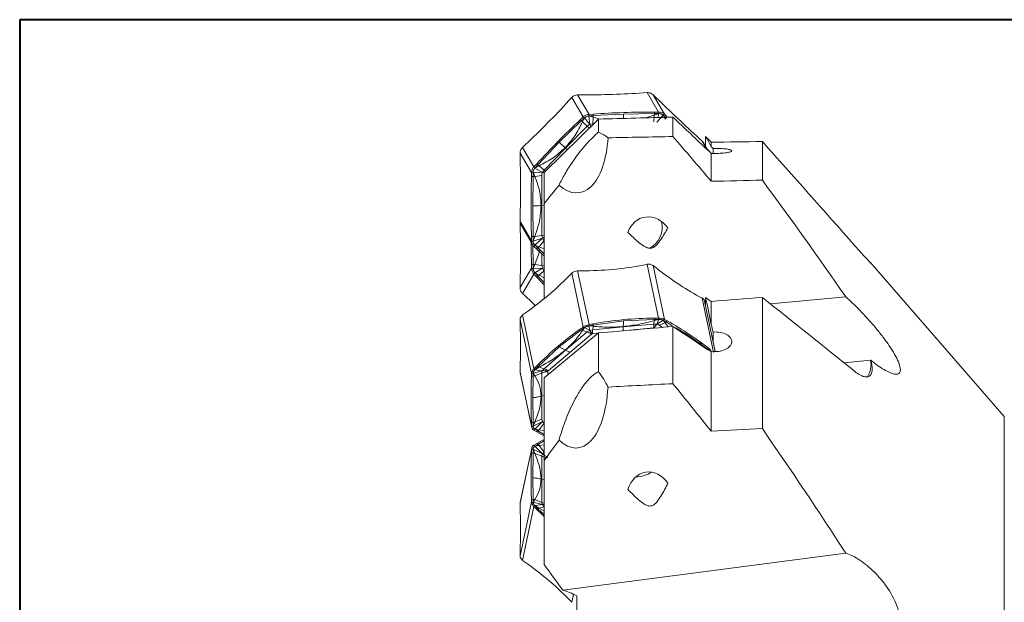
# Model space of a CAD drawing. Units: millimetres. Extents: x 5 to 292, y 5 to 205.
# Drawn here: x 5 to 65, y 169 to 205 of the extents above; entities that cross this region are included whole.
import ezdxf

# ---------------------------------------------------------------- set-up
doc = ezdxf.new("R2010")
doc.units = ezdxf.units.MM

msp = doc.modelspace()

# ---------------------------------------------------------------- linework, layer by layer
at = {"color": 7, "linetype": 'Continuous', "lineweight": 40}
for p, q in [((5, 205), (5, 5)), ((292, 205), (5, 205))]:
    msp.add_line(p, q, dxfattribs=at)
at = {"color": 7, "linetype": 'Continuous', "lineweight": 0}
for p, q in [((292, 205), (5, 205)), ((5, 205), (5, 5))]:
    msp.add_line(p, q, dxfattribs=at)
at = {"color": 7, "linetype": 'Continuous', "lineweight": 15}
for p, q in [((38.593, 200.049), (38.765, 200.238)), ((38.776, 200.25), (38.765, 200.238)), ((38.765, 200.238), (39.463, 199.05)), ((39.125, 200.397), (39.11, 200.396)), ((39.125, 200.397), (39.823, 199.208)), ((39.382, 200.396), (39.125, 200.397)), ((43.38, 200.54), (43.133, 200.522)), ((43.395, 200.541), (43.38, 200.54)), ((43.38, 200.54), (44.078, 199.351)), ((43.74, 200.406), (43.728, 200.416)), ((43.74, 200.406), (44.438, 199.217)), ((43.923, 200.228), (43.74, 200.406)), ((43.821, 199.351), (44.078, 199.351)), ((43.821, 199.351), (43.821, 199.254)), ((44.078, 199.351), (44.093, 199.351)), ((44.093, 199.351), (44.101, 199.254)), ((40.403, 198.919), (37.073, 195.641)), ((39.35, 198.812), (38.006, 197.497)), ((39.28, 198.878), (39.463, 199.05)), ((39.28, 198.878), (39.35, 198.812)), ((39.393, 198.852), (39.35, 198.812)), ((39.35, 198.812), (39.416, 198.744)), ((39.446, 198.901), (39.393, 198.852)), ((39.415, 198.744), (39.55, 198.999)), ((39.714, 198.482), (39.415, 198.744)), ((39.55, 198.999), (39.446, 198.901)), ((39.463, 199.05), (39.475, 199.06)), ((39.55, 198.999), (39.475, 199.06)), ((39.55, 198.999), (39.866, 198.587)), ((39.808, 199.207), (39.801, 199.109)), ((39.801, 199.109), (39.941, 199.119)), ((39.801, 199.109), (39.866, 198.587)), ((40.073, 199.033), (39.801, 199.109)), ((39.823, 199.208), (39.808, 199.207)), ((39.823, 199.208), (40.07, 199.225)), ((39.941, 199.119), (40.012, 199.124)), ((40.012, 199.124), (40.07, 199.128)), ((40.046, 198.628), (40.073, 199.033)), ((40.07, 199.128), (40.07, 199.225)), ((41.927, 199.222), (40.07, 199.128)), ((40.07, 199.128), (40.073, 199.033)), ((40.073, 199.033), (40.499, 198.921)), ((40.403, 198.122), (40.403, 198.919)), ((43.821, 199.254), (41.927, 199.222)), ((43.814, 199.159), (43.295, 198.994)), ((43.787, 198.754), (43.814, 199.159)), ((43.821, 199.255), (43.814, 199.159)), ((43.814, 199.159), (44.101, 199.254)), ((43.881, 199.254), (43.821, 199.255)), ((43.955, 199.254), (43.881, 199.254)), ((44.101, 199.254), (43.955, 199.254)), ((44.352, 199.16), (43.966, 198.725)), ((44.04, 199.013), (44.101, 199.254)), ((44.427, 199.226), (44.352, 199.16)), ((44.472, 198.914), (44.352, 199.161)), ((44.352, 199.161), (44.45, 199.07)), ((44.438, 199.217), (44.427, 199.226)), ((44.438, 199.217), (44.61, 199.057)), ((44.45, 199.07), (44.5, 199.024)), ((44.472, 198.914), (44.54, 198.986)), ((44.5, 199.024), (44.54, 198.986)), ((44.54, 198.986), (44.61, 199.057)), ((44.953, 197.851), (44.953, 199.036)), ((39.714, 198.482), (38.391, 197.141)), ((40.046, 198.628), (39.866, 198.587)), ((46.575, 197.717), (46.748, 197.557)), ((46.758, 197.547), (46.748, 197.557)), ((46.823, 197.451), (46.758, 197.547)), ((46.951, 197.845), (46.951, 197.248)), ((46.951, 197.845), (47.303, 197.504)), ((50.423, 195.179), (50.423, 197.541)), ((35.757, 197.188), (35.746, 197.177)), ((35.757, 197.188), (35.94, 197.359)), ((36.455, 195.999), (35.757, 197.188)), ((38.006, 197.497), (36.698, 196.122)), ((37.069, 195.8), (38.391, 197.141)), ((38.006, 197.497), (38.361, 197.167)), ((47.093, 197.007), (46.829, 197.457)), ((47.101, 197.03), (47.101, 196.999)), ((47.303, 197.228), (47.303, 197.504)), ((47.41, 196.818), (47.41, 197.125)), ((35.608, 196.845), (35.608, 196.83)), ((35.608, 196.83), (36.306, 195.641)), ((35.613, 196.574), (35.608, 196.83)), ((47.303, 195.111), (47.303, 196.821)), ((36.445, 195.987), (36.455, 195.999)), ((36.445, 195.987), (36.509, 195.915)), ((36.628, 196.188), (36.455, 195.999)), ((36.771, 196.062), (36.509, 195.915)), ((36.509, 195.915), (36.608, 196.023)), ((36.509, 195.915), (36.967, 195.647)), ((36.608, 196.023), (36.658, 196.078)), ((36.698, 196.122), (36.628, 196.188)), ((36.658, 196.078), (36.698, 196.122)), ((36.771, 196.062), (36.698, 196.122)), ((36.77, 196.062), (37.069, 195.8)), ((37.069, 195.8), (36.967, 195.647)), ((36.301, 195.403), (36.306, 195.641)), ((36.4, 195.406), (36.301, 195.403)), ((36.306, 195.641), (36.307, 195.655)), ((36.307, 195.655), (36.406, 195.666)), ((36.382, 193.598), (36.4, 195.406)), ((36.401, 195.462), (36.4, 195.406)), ((36.4, 195.406), (36.498, 195.407)), ((36.403, 195.531), (36.401, 195.462)), ((36.405, 195.666), (36.403, 195.531)), ((36.498, 195.407), (36.405, 195.666)), ((36.406, 195.666), (36.967, 195.647)), ((36.931, 195.47), (36.498, 195.408)), ((36.931, 195.47), (36.931, 193.636)), ((37.073, 193.744), (37.073, 195.641)), ((36.382, 193.598), (36.4, 191.729)), ((36.931, 191.802), (36.931, 193.636)), ((37.073, 193.744), (37.073, 187.924)), ((35.613, 192.896), (35.608, 192.658)), ((35.608, 192.791), (35.608, 192.777)), ((36.306, 191.469), (35.608, 192.658)), ((35.608, 192.658), (35.608, 192.644)), ((35.671, 192.419), (36.374, 191.222)), ((36.4, 191.729), (36.301, 191.725)), ((36.306, 191.469), (36.301, 191.725)), ((36.4, 191.729), (36.498, 191.74)), ((36.401, 191.669), (36.4, 191.729)), ((36.403, 191.595), (36.401, 191.669)), ((36.405, 191.45), (36.403, 191.595)), ((36.498, 191.74), (36.405, 191.45)), ((36.406, 191.45), (36.967, 191.627)), ((36.498, 191.74), (36.931, 191.802)), ((36.51, 191.207), (36.967, 191.627)), ((36.932, 191.802), (36.967, 191.627)), ((36.307, 191.454), (36.306, 191.469)), ((36.307, 191.454), (36.406, 191.45)), ((36.388, 191.262), (36.4, 190.029)), ((36.445, 191.131), (36.51, 191.207)), ((36.455, 191.122), (36.445, 191.131)), ((36.628, 190.962), (36.455, 191.122)), ((36.771, 191.104), (36.509, 191.207)), ((36.509, 191.207), (36.608, 191.117)), ((36.608, 191.117), (36.658, 191.07)), ((36.698, 191.033), (36.628, 190.962)), ((36.658, 191.07), (36.698, 191.033)), ((36.698, 191.033), (36.771, 191.104)), ((36.698, 191.033), (37.073, 190.682)), ((37.069, 191.481), (36.77, 191.104)), ((37.073, 190.974), (36.77, 191.104)), ((36.306, 189.794), (35.608, 188.605)), ((36.4, 190.029), (36.301, 190.032)), ((36.306, 189.794), (36.301, 190.032)), ((36.307, 189.78), (36.306, 189.794)), ((36.307, 189.78), (36.406, 189.769)), ((36.401, 189.973), (36.4, 190.029)), ((36.4, 190.029), (36.498, 190.028)), ((36.403, 189.905), (36.401, 189.973)), ((36.405, 189.769), (36.403, 189.905)), ((36.498, 190.028), (36.405, 189.769)), ((36.406, 189.769), (36.967, 189.788)), ((36.498, 190.027), (36.931, 189.965)), ((36.51, 189.52), (36.967, 189.788)), ((36.932, 189.965), (36.967, 189.788)), ((43.38, 190.03), (43.133, 189.982)), ((43.395, 190.033), (43.38, 190.03)), ((43.38, 190.03), (44.078, 186.736)), ((43.74, 189.951), (43.728, 189.96)), ((43.74, 189.951), (44.438, 186.657)), ((43.923, 189.808), (43.74, 189.951)), ((65.223, 180.723), (57.134, 190.025)), ((36.455, 189.436), (35.757, 188.248)), ((36.445, 189.448), (36.51, 189.52)), ((36.455, 189.436), (36.445, 189.448)), ((36.628, 189.247), (36.455, 189.436)), ((36.509, 189.52), (36.608, 189.412)), ((36.771, 189.373), (36.509, 189.52)), ((36.608, 189.412), (36.658, 189.357)), ((36.698, 189.313), (36.628, 189.247)), ((36.658, 189.357), (36.698, 189.313)), ((36.698, 189.313), (36.771, 189.373)), ((36.698, 189.313), (37.073, 188.919)), ((37.069, 189.635), (36.77, 189.373)), ((37.073, 189.2), (36.77, 189.373)), ((38.593, 189.311), (38.765, 189.488)), ((38.776, 189.498), (38.765, 189.488)), ((38.765, 189.488), (39.463, 186.194)), ((39.125, 189.634), (39.11, 189.634)), ((39.125, 189.634), (39.823, 186.34)), ((39.382, 189.632), (39.125, 189.634)), ((35.613, 188.861), (35.608, 188.605)), ((35.608, 188.605), (35.608, 188.59)), ((35.757, 188.248), (35.746, 188.258)), ((35.757, 188.248), (35.94, 188.076)), ((46.575, 188.051), (46.748, 187.958)), ((46.748, 187.958), (47.446, 184.664)), ((46.758, 187.952), (46.748, 187.958)), ((46.951, 188.005), (46.951, 187.474)), ((46.951, 188.005), (47.303, 187.766)), ((50.423, 179.981), (50.423, 188.004)), ((55.521, 188.042), (50.913, 187.612)), ((47.54, 184.696), (46.888, 187.77)), ((46.897, 187.699), (46.896, 187.713)), ((47.303, 186.332), (47.303, 187.766)), ((35.757, 186.933), (35.746, 186.926)), ((35.757, 186.933), (35.94, 187.06)), ((36.455, 183.64), (35.757, 186.933)), ((43.821, 186.738), (44.078, 186.736)), ((43.821, 186.738), (43.821, 186.663)), ((44.078, 186.736), (44.093, 186.736)), ((44.093, 186.736), (44.101, 186.661)), ((35.608, 186.66), (35.608, 186.647)), ((35.608, 186.647), (36.306, 183.354)), ((35.613, 186.432), (35.608, 186.647)), ((39.28, 186.067), (39.463, 186.194)), ((39.415, 185.979), (39.55, 186.159)), ((39.55, 186.159), (39.446, 186.087)), ((39.463, 186.194), (39.475, 186.201)), ((39.55, 186.159), (39.475, 186.201)), ((39.55, 186.159), (39.866, 185.984)), ((39.808, 186.337), (39.801, 186.261)), ((39.801, 186.261), (39.941, 186.289)), ((39.801, 186.261), (39.866, 185.984)), ((40.073, 186.246), (39.801, 186.261)), ((39.823, 186.34), (39.808, 186.337)), ((39.823, 186.34), (40.07, 186.388)), ((39.941, 186.289), (40.012, 186.302)), ((40.012, 186.302), (40.07, 186.314)), ((40.046, 186.028), (40.073, 186.247)), ((40.046, 186.028), (41.916, 186.202)), ((41.927, 186.572), (40.07, 186.313)), ((40.07, 186.313), (40.07, 186.388)), ((40.07, 186.314), (40.073, 186.246)), ((41.905, 185.963), (43.775, 186.137)), ((43.787, 186.376), (41.916, 186.202)), ((43.821, 186.663), (41.927, 186.572)), ((43.775, 186.137), (43.807, 186.135)), ((43.787, 186.376), (43.814, 186.595)), ((43.821, 186.663), (43.814, 186.595)), ((43.814, 186.595), (44.101, 186.662)), ((43.881, 186.663), (43.821, 186.663)), ((43.955, 186.663), (43.881, 186.663)), ((44.101, 186.662), (43.955, 186.663)), ((43.966, 186.366), (44.101, 186.661)), ((44.352, 186.606), (43.966, 186.366)), ((44.118, 186.303), (44.472, 186.451)), ((44.427, 186.663), (44.352, 186.606)), ((44.352, 186.607), (44.45, 186.554)), ((44.472, 186.45), (44.352, 186.607)), ((44.438, 186.657), (44.427, 186.663)), ((44.438, 186.657), (44.61, 186.564)), ((44.45, 186.554), (44.5, 186.527)), ((44.472, 186.45), (44.54, 186.505)), ((44.667, 186.203), (44.472, 186.451)), ((44.5, 186.527), (44.54, 186.505)), ((44.54, 186.505), (44.61, 186.564)), ((44.917, 186.276), (44.54, 186.505)), ((44.953, 182.728), (44.953, 186.228)), ((45.849, 185.71), (45.129, 186.147)), ((40.403, 185.831), (37.073, 183.08)), ((39.35, 186.021), (38.006, 184.979)), ((39.714, 185.893), (38.391, 184.77)), ((38.653, 184.641), (39.976, 185.764)), ((39.28, 186.067), (39.35, 186.021)), ((39.393, 186.051), (39.35, 186.021)), ((39.35, 186.021), (39.416, 185.979)), ((39.446, 186.087), (39.393, 186.051)), ((39.714, 185.893), (39.415, 185.979)), ((40.046, 186.027), (39.866, 185.984)), ((39.976, 185.764), (40.003, 185.781)), ((40.003, 185.781), (40.035, 185.788)), ((40.403, 183.452), (40.403, 185.831)), ((47.101, 184.813), (45.849, 185.71)), ((47.41, 185.307), (47.41, 185.886)), ((38.006, 184.979), (36.698, 183.769)), ((38.006, 184.979), (38.361, 184.778)), ((47.101, 184.911), (47.101, 184.802)), ((37.069, 183.647), (38.391, 184.77)), ((37.331, 183.518), (38.653, 184.641)), ((47.235, 184.714), (47.193, 184.747)), ((47.303, 179.814), (47.303, 184.714)), ((47.446, 184.664), (47.457, 184.655)), ((36.628, 183.816), (36.455, 183.64)), ((36.771, 183.733), (36.509, 183.577)), ((36.608, 183.678), (36.658, 183.728)), ((36.698, 183.769), (36.628, 183.816)), ((36.658, 183.728), (36.698, 183.769)), ((36.771, 183.733), (36.698, 183.769)), ((36.77, 183.734), (37.069, 183.647)), ((57.044, 184.166), (55.41, 184.014)), ((57.051, 184.174), (57.044, 184.166)), ((57.051, 184.174), (57.059, 184.167)), ((35.613, 183.597), (35.608, 183.432)), ((36.306, 180.138), (35.608, 183.432)), ((35.612, 183.384), (36.315, 180.067)), ((36.301, 183.188), (36.306, 183.354)), ((36.4, 183.197), (36.301, 183.188)), ((36.306, 183.354), (36.307, 183.364)), ((36.307, 183.364), (36.406, 183.378)), ((36.382, 181.864), (36.4, 183.197)), ((36.401, 183.236), (36.4, 183.198)), ((36.4, 183.198), (36.498, 183.211)), ((36.403, 183.284), (36.401, 183.236)), ((36.405, 183.378), (36.403, 183.284)), ((36.498, 183.211), (36.405, 183.378)), ((36.406, 183.378), (36.967, 183.522)), ((36.445, 183.629), (36.455, 183.64)), ((36.445, 183.629), (36.509, 183.577)), ((36.931, 183.383), (36.498, 183.211)), ((36.509, 183.577), (36.608, 183.678)), ((36.509, 183.577), (36.967, 183.522)), ((36.931, 183.383), (36.931, 181.97)), ((37.069, 183.647), (36.967, 183.522)), ((37.073, 178.019), (37.073, 183.08)), ((37.306, 183.472), (37.313, 183.496)), ((37.313, 183.496), (37.331, 183.518)), ((36.931, 180.556), (36.931, 181.97)), ((36.382, 181.864), (36.4, 180.362)), ((36.4, 180.362), (36.301, 180.353)), ((36.306, 180.138), (36.301, 180.353)), ((36.307, 180.125), (36.306, 180.138)), ((36.307, 180.125), (36.406, 180.128)), ((36.4, 180.362), (36.498, 180.383)), ((36.401, 180.312), (36.4, 180.362)), ((36.403, 180.25), (36.401, 180.312)), ((36.405, 180.128), (36.403, 180.25)), ((36.498, 180.383), (36.405, 180.128)), ((36.406, 180.128), (36.967, 180.423)), ((36.498, 180.384), (36.931, 180.556)), ((36.51, 179.948), (36.967, 180.423)), ((37.069, 180.318), (36.77, 179.912)), ((36.932, 180.556), (36.967, 180.423)), ((36.445, 179.885), (36.51, 179.947)), ((36.455, 179.88), (36.445, 179.885)), ((36.628, 179.787), (36.455, 179.88)), ((36.771, 179.911), (36.509, 179.948)), ((36.509, 179.948), (36.608, 179.895)), ((36.608, 179.895), (36.658, 179.868)), ((36.698, 179.846), (36.628, 179.787)), ((36.658, 179.868), (36.698, 179.846)), ((36.698, 179.846), (36.771, 179.911)), ((36.698, 179.846), (37.073, 179.618)), ((37.073, 179.854), (36.77, 179.912)), ((36.445, 178.964), (36.455, 178.97)), ((36.445, 178.964), (36.509, 178.902)), ((36.628, 179.063), (36.455, 178.97)), ((36.509, 178.901), (36.608, 178.954)), ((36.771, 178.938), (36.509, 178.901)), ((36.509, 178.902), (36.967, 178.426)), ((36.608, 178.954), (36.658, 178.981)), ((36.698, 179.003), (36.628, 179.063)), ((36.658, 178.981), (36.698, 179.003)), ((37.073, 179.231), (36.698, 179.003)), ((36.771, 178.938), (36.698, 179.003)), ((37.073, 178.995), (36.77, 178.937)), ((36.77, 178.937), (37.069, 178.531)), ((35.608, 175.418), (36.306, 178.711)), ((36.315, 178.782), (35.612, 175.465)), ((36.301, 178.496), (36.306, 178.711)), ((36.4, 178.487), (36.301, 178.496)), ((36.306, 178.711), (36.307, 178.725)), ((36.307, 178.725), (36.406, 178.722)), ((36.382, 176.985), (36.4, 178.487)), ((36.401, 178.537), (36.4, 178.487)), ((36.4, 178.487), (36.498, 178.466)), ((36.403, 178.599), (36.401, 178.537)), ((36.405, 178.721), (36.403, 178.599)), ((36.498, 178.466), (36.405, 178.721)), ((36.406, 178.722), (36.967, 178.426)), ((36.931, 178.293), (36.498, 178.466)), ((36.931, 178.293), (36.931, 176.88)), ((37.069, 178.532), (36.967, 178.426)), ((37.073, 178.019), (37.073, 171.665)), ((36.382, 176.985), (36.4, 175.652)), ((36.931, 175.466), (36.931, 176.88)), ((36.306, 175.496), (35.608, 172.202)), ((35.608, 175.428), (35.608, 175.418)), ((35.613, 175.252), (35.608, 175.418)), ((36.4, 175.652), (36.301, 175.661)), ((36.306, 175.496), (36.301, 175.661)), ((36.307, 175.486), (36.306, 175.496)), ((36.307, 175.486), (36.406, 175.472)), ((36.401, 175.613), (36.4, 175.652)), ((36.4, 175.652), (36.498, 175.639)), ((36.403, 175.565), (36.401, 175.613)), ((36.405, 175.471), (36.403, 175.565)), ((36.498, 175.639), (36.405, 175.471)), ((36.406, 175.471), (36.967, 175.327)), ((36.445, 175.221), (36.51, 175.272)), ((36.498, 175.638), (36.931, 175.466)), ((36.509, 175.272), (36.608, 175.172)), ((36.771, 175.116), (36.509, 175.272)), ((36.51, 175.272), (36.967, 175.327)), ((36.932, 175.466), (36.967, 175.327)), ((36.455, 175.21), (35.757, 171.916)), ((36.455, 175.21), (36.445, 175.221)), ((36.628, 175.034), (36.455, 175.21)), ((36.608, 175.172), (36.658, 175.121)), ((36.698, 175.08), (36.628, 175.034)), ((36.658, 175.121), (36.698, 175.08)), ((36.698, 175.08), (36.771, 175.116)), ((36.698, 175.08), (37.073, 174.733)), ((37.069, 175.202), (36.77, 175.116)), ((37.073, 174.939), (36.77, 175.116)), ((35.613, 172.417), (35.608, 172.202)), ((55.521, 172.36), (38.214, 170.086)), ((35.608, 172.202), (35.608, 172.189)), ((35.757, 171.916), (35.746, 171.924)), ((35.757, 171.916), (35.94, 171.79)), ((38.593, 169.538), (38.765, 169.362)), ((38.765, 169.362), (38.776, 169.351)), ((39.073, 166.213), (39.073, 169.75))]:
    msp.add_line(p, q, dxfattribs=at)
at = {"color": 8, "linetype": 'Continuous', "lineweight": 15}
for p, q in [((39.842, 198.367), (39.714, 198.482)), ((39.866, 198.587), (39.924, 198.448)), ((40.046, 198.628), (40.11, 198.63)), ((46.748, 197.557), (47.044, 197.054)), ((38.391, 197.141), (38.499, 197.044)), ((37.155, 195.722), (37.069, 195.8)), ((36.967, 195.647), (37.107, 195.604)), ((36.931, 193.636), (37.073, 193.651)), ((37.073, 191.818), (36.932, 191.802)), ((36.967, 191.627), (37.073, 191.685)), ((37.069, 191.481), (37.073, 191.478)), ((36.931, 189.965), (36.931, 190.68)), ((37.073, 189.949), (36.932, 189.965)), ((36.967, 189.788), (37.063, 189.817)), ((37.069, 189.635), (37.073, 189.631)), ((44.316, 186.172), (44.118, 186.303)), ((40.035, 185.788), (40.391, 185.821)), ((41.881, 185.96), (41.905, 185.963)), ((37.306, 183.273), (37.306, 183.472)), ((36.931, 181.97), (37.073, 182.012)), ((65.223, 88.661), (65.223, 180.723)), ((36.931, 176.88), (37.073, 176.837)), ((37.073, 175.422), (36.932, 175.466)), ((36.967, 175.327), (37.073, 175.327)), ((37.069, 175.202), (37.073, 175.199)), ((38.865, 169.831), (38.765, 169.362))]:
    msp.add_line(p, q, dxfattribs=at)
at = {"color": 7, "linetype": 'Continuous', "lineweight": 15, "flags": 128}
for points in [[(37.073, 190.549), (36.95, 190.663), (36.628, 190.962)], [(37.073, 188.768), (36.95, 188.899), (36.628, 189.247)], [(35.94, 188.076), (36.278, 187.754), (36.541, 187.501)], [(37.073, 179.533), (36.95, 179.604), (36.628, 179.787)], [(37.073, 179.316), (36.95, 179.245), (36.628, 179.063)], [(37.073, 174.6), (36.95, 174.717), (36.628, 175.034)]]:
    msp.add_lwpolyline(points, dxfattribs=at)
at = {"color": 7, "linetype": 'Continuous', "lineweight": 15}
for centre, radius, start, end in [((-0.074, 235.525), 52.475, 313.33885, 317.46416), ((39.345, 257.334), 56.938, 270.03783, 273.81505), ((162.372, 322.67), 170.36, 225.94964, 227.17809), ((43.858, 142.415), 56.936, 90.03765, 93.815), ((75.298, 160.709), 52.48, 133.33924, 137.46415), ((-59.217, 194.735), 94.848, 358.88909, 1.11082), ((131.132, 193.564), 94.849, 178.88919, 181.1109), ((-59.218, 190.7), 94.849, 358.8891, 1.11081), ((42.813, 192.309), 1.481, 298.25848, 13.7167), ((124.855, 191.803), 88.572, 180.27612, 181.14532), ((39.333, 210.457), 20.825, 270.13523, 280.51392), ((56.822, 206.394), 21.011, 232.12658, 240.81123), ((24.344, 203.405), 20.041, 305.3533, 315.31299), ((43.87, 165.913), 20.824, 90.13469, 100.51355), ((-20.589, 185.015), 56.22, 358.5551, 1.44478), ((34.363, 168.221), 21.011, 52.1262, 60.81082), ((50.876, 169.722), 20.041, 125.35372, 135.31335), ((55.677, 183.89), 1.394, 327.64449, 11.39926), ((92.504, 181.771), 56.221, 178.55524, 181.44487), ((92.503, 177.079), 56.22, 178.55522, 181.4449), ((42.645, 178.988), 1.962, 271.19833, 301.23419), ((-20.59, 173.835), 56.221, 358.55512, 1.44475), ((24.345, 155.445), 20.04, 44.68694, 54.64686)]:
    msp.add_arc(centre, radius, start, end, dxfattribs=at)
for centre, major_axis, ratio, start_param, end_param in [((16.235, 134.692), (465.34, 15.948), 0.1363, 1.504374, 1.514168), ((38.421, 199.796), (-0.81, 5.384), 0.456094, 2.654677, 4.259572), ((739.25, 134.692), (1109.996, -26.338), 0.05393, 2.247841, 2.252433), ((47.06, 136.821), (-2.19, 62.7), 0.137501, 6.007081, 6.046617), ((-21.847, 134.692), (448.619, 15.375), 0.1363, 1.404329, 1.411372), ((46.474, 136.84), (-2.211, 63.28), 0.137501, 5.961751, 5.964507), ((48.31, 134.692), (-2.161, 63.049), 0.1363, 6.138551, 6.150768), ((739.25, 134.692), (1070.111, -25.392), 0.05393, 2.271395, 2.27521), ((43.568, 191.261), (-0.487, 1.62), 0.847941, 5.112087, 7.156707), ((47.06, 140.591), (-5.997, 62.939), 0.10438, 5.515991, 5.555527), ((-21.847, 134.692), (448.602, 42.272), 0.104281, 1.399174, 1.406217), ((16.235, 134.692), (465.323, 43.847), 0.104281, 1.499219, 1.509013), ((48.31, 134.692), (-5.941, 63.047), 0.104281, 5.650074, 5.662291), ((47.55, 184.891), (0.956, -0.764), 0.384614, 3.776079, 4.033053), ((46.474, 140.645), (-6.053, 63.521), 0.10438, 5.470661, 5.473417), ((38.421, 184.651), (-0.741, 5.851), 0.423353, 2.682346, 4.287241), ((739.25, 134.692), (1109.997, 4.597), 0.058773, 2.246318, 2.25091), ((739.25, 134.692), (1070.111, 4.432), 0.058773, 2.269871, 2.273687), ((43.568, 175.509), (-0.266, 1.805), 0.793746, 5.268847, 7.313468)]:
    msp.add_ellipse(centre, major_axis=major_axis, ratio=ratio, start_param=start_param, end_param=end_param, dxfattribs=at)
for points, knots in [([(39.11, 200.396), (39.049, 200.389), (38.923, 200.373), (38.826, 200.292), (38.776, 200.25)], [0, 0, 0, 0, 0.481185, 1, 1, 1, 1]), ([(43.728, 200.416), (43.676, 200.455), (43.575, 200.53), (43.453, 200.537), (43.395, 200.541)], [0, 0, 0, 0, 0.51884, 1, 1, 1, 1]), ([(44.093, 199.351), (44.154, 199.344), (44.28, 199.33), (44.377, 199.262), (44.427, 199.226)], [0, 0, 0, 0, 0.481043, 1, 1, 1, 1]), ([(39.415, 198.744), (39.276, 198.455), (39.006, 197.892), (38.572, 197.405), (38.361, 197.168)], [0, 0, 0, 0, 0.513926, 1, 1, 1, 1]), ([(39.475, 199.06), (39.527, 199.099), (39.628, 199.174), (39.75, 199.196), (39.808, 199.207)], [0, 0, 0, 0, 0.5188229, 1, 1, 1, 1]), ([(39.801, 199.109), (39.779, 199.106), (39.733, 199.1), (39.667, 199.076), (39.603, 199.043), (39.568, 199.014), (39.55, 198.999)], [0, 0, 0, 0, 0.24757, 0.499962, 0.750969, 1, 1, 1, 1]), ([(41.923, 198.958), (41.923, 198.974), (41.924, 199.026), (41.926, 199.114), (41.927, 199.186), (41.928, 199.222)], [0, 0, 0, 0, 0.183282, 0.591638, 1, 1, 1, 1]), ([(44.101, 199.254), (44.124, 199.252), (44.171, 199.25), (44.239, 199.23), (44.302, 199.201), (44.335, 199.174), (44.352, 199.16)], [0, 0, 0, 0, 0.247411, 0.499966, 0.751133, 1, 1, 1, 1]), ([(39.714, 198.482), (39.737, 198.503), (39.783, 198.546), (39.838, 198.573), (39.866, 198.587)], [0, 0, 0, 0, 0.50001, 1, 1, 1, 1]), ([(37.987, 194.865), (38.09, 195.085), (38.208, 195.314), (38.484, 195.797), (38.644, 196.052), (38.926, 196.461), (39.028, 196.602), (39.249, 196.894), (39.367, 197.043), (39.629, 197.353), (39.775, 197.517), (40.008, 197.76), (40.089, 197.839), (40.247, 197.988), (40.327, 198.059), (40.403, 198.122)], [0, 0, 0, 0, 0.25, 0.25, 0.5, 0.5, 0.625, 0.625, 0.75, 0.75, 0.875, 0.875, 0.9375, 0.9375, 1, 1, 1, 1]), ([(40.403, 198.122), (40.521, 198.068), (40.626, 198.012), (40.818, 197.896), (40.905, 197.835), (40.983, 197.772)], [0, 0, 0, 0, 0.5, 0.5, 1, 1, 1, 1]), ([(35.746, 197.177), (35.705, 197.127), (35.627, 197.031), (35.614, 196.905), (35.608, 196.845)], [0, 0, 0, 0, 0.518819, 1, 1, 1, 1]), ([(38.361, 197.168), (38.126, 196.952), (37.642, 196.509), (37.066, 196.214), (36.77, 196.062)], [0, 0, 0, 0, 0.486075, 1, 1, 1, 1]), ([(47.41, 197.125), (47.557, 197.128), (47.707, 197.127), (47.988, 197.114), (48.119, 197.104), (48.334, 197.075), (48.42, 197.057), (48.531, 197.016), (48.556, 196.993), (48.54, 196.947), (48.499, 196.924), (48.36, 196.882), (48.261, 196.863), (48.025, 196.834), (47.887, 196.824), (47.596, 196.814), (47.445, 196.815), (47.303, 196.821)], [0, 0, 0, 0, 0.125, 0.125, 0.25, 0.25, 0.375, 0.375, 0.5, 0.5, 0.625, 0.625, 0.75, 0.75, 0.875, 0.875, 1, 1, 1, 1]), ([(36.307, 195.655), (36.315, 195.712), (36.332, 195.831), (36.406, 195.934), (36.445, 195.987)], [0, 0, 0, 0, 0.481179, 1, 1, 1, 1]), ([(36.406, 195.666), (36.407, 195.688), (36.411, 195.731), (36.433, 195.797), (36.465, 195.861), (36.495, 195.897), (36.509, 195.915)], [0, 0, 0, 0, 0.247585, 0.499959, 0.750944, 1, 1, 1, 1]), ([(36.498, 195.408), (36.611, 195.123), (36.833, 194.568), (36.87, 193.937), (36.888, 193.63)], [0, 0, 0, 0, 0.513381, 1, 1, 1, 1]), ([(36.931, 195.47), (36.933, 195.5), (36.936, 195.561), (36.957, 195.618), (36.967, 195.647)], [0, 0, 0, 0, 0.500009, 1, 1, 1, 1]), ([(36.888, 193.63), (36.83, 193.626), (36.736, 193.62), (36.604, 193.612), (36.493, 193.605), (36.419, 193.6), (36.382, 193.598)], [0, 0, 0, 0, 0.340008, 0.559996, 0.77999, 1, 1, 1, 1]), ([(36.888, 193.63), (36.87, 193.318), (36.833, 192.676), (36.611, 192.058), (36.498, 191.74)], [0, 0, 0, 0, 0.48662, 1, 1, 1, 1]), ([(35.608, 192.644), (35.612, 192.586), (35.617, 192.507), (35.666, 192.441), (35.679, 192.422)], [0, 0, 0, 0, 0.721108, 1, 1, 1, 1]), ([(44.644, 192.271), (44.511, 192.03), (44.375, 191.789), (44.144, 191.444), (44.062, 191.331), (43.917, 191.179), (43.864, 191.131), (43.744, 191.054), (43.674, 191.025), (43.526, 191.011), (43.45, 191.025), (43.311, 191.075), (43.245, 191.11), (43.058, 191.223), (42.945, 191.312), (42.614, 191.587), (42.407, 191.785), (42.203, 191.985)], [0, 0, 0, 0, 0.25, 0.25, 0.375, 0.375, 0.4375, 0.4375, 0.5, 0.5, 0.5625, 0.5625, 0.625, 0.625, 0.75, 0.75, 1, 1, 1, 1]), ([(37.069, 191.481), (37.048, 191.503), (37.007, 191.547), (36.98, 191.6), (36.967, 191.627)], [0, 0, 0, 0, 0.499999, 1, 1, 1, 1]), ([(36.445, 191.131), (36.406, 191.179), (36.332, 191.27), (36.315, 191.394), (36.307, 191.454)], [0, 0, 0, 0, 0.518943, 1, 1, 1, 1]), ([(36.406, 191.45), (36.407, 191.427), (36.411, 191.38), (36.433, 191.314), (36.465, 191.254), (36.495, 191.223), (36.51, 191.207)], [0, 0, 0, 0, 0.2474131, 0.4999667, 0.7511252, 1, 1, 1, 1]), ([(36.799, 190.983), (36.796, 190.956), (36.761, 190.61), (36.624, 190.307), (36.498, 190.027)], [0, 0, 0, 0, 0.078081, 1, 1, 1, 1]), ([(56.068, 191.189), (56.201, 191.039), (56.466, 190.741), (56.785, 190.393), (56.981, 190.184), (57.094, 190.065), (57.143, 190.014), (57.136, 190.021), (57.135, 190.023)], [0, 0, 0, 0, 0.199569, 0.398502, 0.619011, 0.751833, 0.930458, 1, 1, 1, 1]), ([(36.445, 189.448), (36.406, 189.501), (36.332, 189.604), (36.315, 189.723), (36.307, 189.78)], [0, 0, 0, 0, 0.5189419, 1, 1, 1, 1]), ([(36.406, 189.769), (36.407, 189.748), (36.411, 189.704), (36.433, 189.638), (36.465, 189.574), (36.495, 189.538), (36.51, 189.52)], [0, 0, 0, 0, 0.24741, 0.499962, 0.751136, 1, 1, 1, 1]), ([(37.069, 189.635), (37.048, 189.658), (37.007, 189.705), (36.98, 189.76), (36.967, 189.788)], [0, 0, 0, 0, 0.5, 1, 1, 1, 1]), ([(43.728, 189.96), (43.676, 189.99), (43.575, 190.047), (43.453, 190.038), (43.395, 190.033)], [0, 0, 0, 0, 0.518841, 1, 1, 1, 1]), ([(39.11, 189.634), (39.049, 189.627), (38.923, 189.614), (38.826, 189.538), (38.776, 189.498)], [0, 0, 0, 0, 0.481183, 1, 1, 1, 1]), ([(35.608, 188.59), (35.614, 188.53), (35.627, 188.404), (35.705, 188.308), (35.746, 188.258)], [0, 0, 0, 0, 0.481176, 1, 1, 1, 1]), ([(46.896, 187.713), (46.888, 187.761), (46.871, 187.863), (46.797, 187.921), (46.758, 187.952)], [0, 0, 0, 0, 0.481183, 1, 1, 1, 1]), ([(57.059, 184.167), (57.344, 183.932), (57.614, 183.737), (57.991, 183.514), (58.109, 183.453), (58.326, 183.36), (58.427, 183.329), (58.603, 183.303), (58.677, 183.308), (58.793, 183.361), (58.834, 183.41), (58.872, 183.552), (58.869, 183.648), (58.816, 183.881), (58.768, 184.015), (58.63, 184.316), (58.541, 184.48), (58.337, 184.821), (58.22, 185), (57.971, 185.356), (57.838, 185.536), (57.56, 185.895), (57.418, 186.07), (56.984, 186.586), (56.682, 186.918), (56.092, 187.524), (55.797, 187.803), (55.521, 188.042)], [0, 0, 0, 0, 0.125, 0.125, 0.1875, 0.1875, 0.25, 0.25, 0.3125, 0.3125, 0.375, 0.375, 0.4375, 0.4375, 0.5, 0.5, 0.5625, 0.5625, 0.625, 0.625, 0.6875, 0.6875, 0.75, 0.75, 0.875, 0.875, 1, 1, 1, 1]), ([(35.746, 186.926), (35.705, 186.888), (35.627, 186.815), (35.614, 186.711), (35.608, 186.66)], [0, 0, 0, 0, 0.518816, 1, 1, 1, 1]), ([(44.093, 186.736), (44.154, 186.732), (44.28, 186.723), (44.377, 186.683), (44.427, 186.663)], [0, 0, 0, 0, 0.481044, 1, 1, 1, 1]), ([(39.475, 186.201), (39.527, 186.231), (39.628, 186.289), (39.75, 186.321), (39.808, 186.337)], [0, 0, 0, 0, 0.518819, 1, 1, 1, 1]), ([(39.801, 186.261), (39.779, 186.255), (39.733, 186.245), (39.667, 186.221), (39.603, 186.192), (39.568, 186.17), (39.55, 186.159)], [0, 0, 0, 0, 0.247571, 0.499969, 0.750972, 1, 1, 1, 1]), ([(40.073, 186.247), (40.374, 186.218), (40.959, 186.161), (41.605, 186.204), (41.919, 186.224)], [0, 0, 0, 0, 0.515317, 1, 1, 1, 1]), ([(41.916, 186.202), (41.912, 186.163), (41.906, 186.098), (41.905, 186.001), (41.905, 185.963)], [0, 0, 0, 0, 0.597503, 1, 1, 1, 1]), ([(43.814, 186.595), (43.498, 186.509), (42.886, 186.341), (42.235, 186.262), (41.919, 186.224)], [0, 0, 0, 0, 0.515318, 1, 1, 1, 1]), ([(41.919, 186.224), (41.92, 186.264), (41.921, 186.329), (41.924, 186.419), (41.926, 186.495), (41.927, 186.547), (41.928, 186.572)], [0, 0, 0, 0, 0.34001, 0.559997, 0.779987, 1, 1, 1, 1]), ([(43.775, 186.137), (43.776, 186.181), (43.777, 186.277), (43.783, 186.342), (43.787, 186.376)], [0, 0, 0, 0, 0.461445, 1, 1, 1, 1]), ([(43.787, 186.376), (43.817, 186.378), (43.879, 186.381), (43.937, 186.371), (43.966, 186.366)], [0, 0, 0, 0, 0.500002, 1, 1, 1, 1]), ([(43.966, 186.366), (43.939, 186.335), (43.885, 186.274), (43.833, 186.181), (43.807, 186.135)], [0, 0, 0, 0, 0.502546, 1, 1, 1, 1]), ([(43.966, 186.366), (43.994, 186.359), (44.05, 186.344), (44.095, 186.317), (44.118, 186.303)], [0, 0, 0, 0, 0.499999, 1, 1, 1, 1]), ([(44.101, 186.661), (44.124, 186.66), (44.171, 186.658), (44.239, 186.647), (44.302, 186.63), (44.335, 186.614), (44.352, 186.606)], [0, 0, 0, 0, 0.247412, 0.499971, 0.75113, 1, 1, 1, 1]), ([(39.415, 185.979), (39.276, 185.772), (39.006, 185.369), (38.572, 184.972), (38.361, 184.779)], [0, 0, 0, 0, 0.513924, 1, 1, 1, 1]), ([(39.714, 185.893), (39.737, 185.911), (39.783, 185.946), (39.838, 185.971), (39.866, 185.984)], [0, 0, 0, 0, 0.5000049, 1, 1, 1, 1]), ([(39.976, 185.764), (39.933, 185.791), (39.84, 185.849), (39.758, 185.877), (39.714, 185.893)], [0, 0, 0, 0, 0.461447, 1, 1, 1, 1]), ([(39.866, 185.984), (39.887, 185.957), (39.928, 185.905), (39.978, 185.822), (40.003, 185.781)], [0, 0, 0, 0, 0.50254, 1, 1, 1, 1]), ([(40.035, 185.788), (40.035, 185.836), (40.036, 185.931), (40.043, 185.995), (40.046, 186.027)], [0, 0, 0, 0, 0.497457, 1, 1, 1, 1]), ([(47.41, 185.886), (47.557, 185.899), (47.707, 185.891), (47.988, 185.84), (48.119, 185.795), (48.334, 185.678), (48.42, 185.605), (48.531, 185.443), (48.556, 185.355), (48.54, 185.179), (48.499, 185.092), (48.36, 184.936), (48.261, 184.867), (48.025, 184.761), (47.887, 184.724), (47.596, 184.689), (47.445, 184.692), (47.303, 184.714)], [0, 0, 0, 0, 0.125, 0.125, 0.25, 0.25, 0.375, 0.375, 0.5, 0.5, 0.625, 0.625, 0.75, 0.75, 0.875, 0.875, 1, 1, 1, 1]), ([(38.361, 184.779), (38.126, 184.593), (37.642, 184.21), (37.066, 183.896), (36.77, 183.734)], [0, 0, 0, 0, 0.486075, 1, 1, 1, 1]), ([(38.391, 184.77), (38.441, 184.753), (38.523, 184.723), (38.616, 184.665), (38.653, 184.641)], [0, 0, 0, 0, 0.597504, 1, 1, 1, 1]), ([(56.068, 183.487), (56.181, 183.396), (56.287, 183.324), (56.486, 183.215), (56.578, 183.178), (56.739, 183.141), (56.81, 183.139), (56.93, 183.166), (56.98, 183.194), (57.099, 183.314), (57.138, 183.442), (57.145, 183.763), (57.114, 183.957), (57.051, 184.174)], [0, 0, 0, 0, 0.125, 0.125, 0.25, 0.25, 0.375, 0.375, 0.5, 0.5, 0.75, 0.75, 1, 1, 1, 1]), ([(36.307, 183.364), (36.315, 183.405), (36.332, 183.49), (36.406, 183.581), (36.445, 183.629)], [0, 0, 0, 0, 0.481181, 1, 1, 1, 1]), ([(36.406, 183.378), (36.407, 183.393), (36.411, 183.424), (36.433, 183.475), (36.465, 183.527), (36.495, 183.56), (36.509, 183.577)], [0, 0, 0, 0, 0.2476, 0.499973, 0.750953, 1, 1, 1, 1]), ([(36.498, 183.211), (36.611, 183.024), (36.833, 182.659), (36.87, 182.184), (36.888, 181.952)], [0, 0, 0, 0, 0.51338, 1, 1, 1, 1]), ([(36.931, 183.383), (36.933, 183.407), (36.936, 183.454), (36.957, 183.499), (36.967, 183.522)], [0, 0, 0, 0, 0.500007, 1, 1, 1, 1]), ([(37.306, 183.472), (37.245, 183.464), (37.114, 183.448), (36.995, 183.406), (36.931, 183.383)], [0, 0, 0, 0, 0.461462, 1, 1, 1, 1]), ([(36.967, 183.522), (37.022, 183.525), (37.131, 183.53), (37.252, 183.507), (37.313, 183.496)], [0, 0, 0, 0, 0.5025432, 1, 1, 1, 1]), ([(37.331, 183.518), (37.285, 183.547), (37.192, 183.605), (37.11, 183.633), (37.069, 183.647)], [0, 0, 0, 0, 0.497454, 1, 1, 1, 1]), ([(37.987, 179.267), (38.09, 179.635), (38.208, 180.005), (38.485, 180.75), (38.642, 181.126), (38.926, 181.697), (39.027, 181.887), (39.249, 182.264), (39.369, 182.45), (39.632, 182.808), (39.776, 182.982), (40.011, 183.204), (40.089, 183.27), (40.248, 183.38), (40.327, 183.423), (40.403, 183.452)], [0, 0, 0, 0, 0.25, 0.25, 0.5, 0.5, 0.625, 0.625, 0.75, 0.75, 0.875, 0.875, 0.9375, 0.9375, 1, 1, 1, 1]), ([(40.403, 183.452), (40.521, 183.306), (40.626, 183.155), (40.818, 182.845), (40.905, 182.686), (40.983, 182.524)], [0, 0, 0, 0, 0.5, 0.5, 1, 1, 1, 1]), ([(36.888, 181.952), (36.83, 181.942), (36.736, 181.926), (36.604, 181.903), (36.493, 181.883), (36.419, 181.87), (36.382, 181.864)], [0, 0, 0, 0, 0.340007, 0.559996, 0.779989, 1, 1, 1, 1]), ([(36.888, 181.952), (36.87, 181.706), (36.833, 181.201), (36.611, 180.661), (36.498, 180.384)], [0, 0, 0, 0, 0.48662, 1, 1, 1, 1]), ([(36.445, 179.885), (36.406, 179.916), (36.332, 179.974), (36.315, 180.076), (36.307, 180.125)], [0, 0, 0, 0, 0.518935, 1, 1, 1, 1]), ([(36.406, 180.128), (36.407, 180.108), (36.411, 180.069), (36.433, 180.019), (36.465, 179.976), (36.495, 179.957), (36.51, 179.948)], [0, 0, 0, 0, 0.247411, 0.499962, 0.751124, 1, 1, 1, 1]), ([(37.069, 180.318), (37.048, 180.333), (37.007, 180.364), (36.98, 180.404), (36.967, 180.423)], [0, 0, 0, 0, 0.5000012, 1, 1, 1, 1]), ([(36.307, 178.725), (36.315, 178.773), (36.332, 178.875), (36.406, 178.933), (36.445, 178.964)], [0, 0, 0, 0, 0.481185, 1, 1, 1, 1]), ([(36.406, 178.722), (36.407, 178.741), (36.411, 178.78), (36.433, 178.83), (36.465, 178.873), (36.495, 178.892), (36.509, 178.902)], [0, 0, 0, 0, 0.247596, 0.499962, 0.750947, 1, 1, 1, 1]), ([(36.498, 178.466), (36.611, 178.188), (36.833, 177.648), (36.87, 177.143), (36.888, 176.897)], [0, 0, 0, 0, 0.513381, 1, 1, 1, 1]), ([(36.931, 178.293), (36.933, 178.317), (36.936, 178.363), (36.957, 178.405), (36.967, 178.426)], [0, 0, 0, 0, 0.5000075, 1, 1, 1, 1]), ([(37.306, 178.205), (37.245, 178.213), (37.114, 178.229), (36.995, 178.271), (36.931, 178.293)], [0, 0, 0, 0, 0.461462, 1, 1, 1, 1]), ([(36.967, 178.426), (37.022, 178.387), (37.131, 178.31), (37.252, 178.256), (37.313, 178.228)], [0, 0, 0, 0, 0.502542, 1, 1, 1, 1]), ([(36.888, 176.897), (36.83, 176.907), (36.736, 176.924), (36.604, 176.947), (36.493, 176.966), (36.419, 176.979), (36.382, 176.986)], [0, 0, 0, 0, 0.3400084, 0.5599975, 0.7799898, 1, 1, 1, 1]), ([(36.888, 176.897), (36.87, 176.666), (36.833, 176.19), (36.611, 175.825), (36.498, 175.638)], [0, 0, 0, 0, 0.486619, 1, 1, 1, 1]), ([(44.644, 176.642), (44.511, 176.375), (44.376, 176.109), (44.145, 175.727), (44.063, 175.601), (43.918, 175.431), (43.865, 175.377), (43.746, 175.29), (43.677, 175.256), (43.528, 175.235), (43.453, 175.248), (43.313, 175.297), (43.247, 175.333), (43.06, 175.451), (42.947, 175.544), (42.615, 175.835), (42.407, 176.045), (42.203, 176.256)], [0, 0, 0, 0, 0.25, 0.25, 0.375, 0.375, 0.4375, 0.4375, 0.5, 0.5, 0.5625, 0.5625, 0.625, 0.625, 0.75, 0.75, 1, 1, 1, 1]), ([(36.445, 175.221), (36.406, 175.268), (36.332, 175.359), (36.315, 175.444), (36.307, 175.486)], [0, 0, 0, 0, 0.518939, 1, 1, 1, 1]), ([(36.406, 175.471), (36.407, 175.456), (36.411, 175.425), (36.433, 175.374), (36.465, 175.322), (36.495, 175.289), (36.51, 175.272)], [0, 0, 0, 0, 0.247412, 0.499963, 0.751127, 1, 1, 1, 1]), ([(37.069, 175.202), (37.048, 175.222), (37.007, 175.26), (36.98, 175.305), (36.967, 175.327)], [0, 0, 0, 0, 0.4999928, 1, 1, 1, 1]), ([(57.059, 166.897), (57.346, 166.81), (57.615, 166.779), (57.988, 166.825), (58.108, 166.856), (58.326, 166.953), (58.425, 167.019), (58.601, 167.19), (58.677, 167.295), (58.792, 167.543), (58.834, 167.69), (58.872, 168.013), (58.869, 168.192), (58.818, 168.579), (58.77, 168.779), (58.565, 169.398), (58.349, 169.815), (57.975, 170.379), (57.84, 170.56), (57.564, 170.895), (57.422, 171.051), (57.131, 171.343), (56.981, 171.478), (56.684, 171.722), (56.536, 171.832), (56.239, 172.028), (56.091, 172.113), (55.801, 172.257), (55.66, 172.315), (55.521, 172.36)], [0, 0, 0, 0, 0.125, 0.125, 0.1875, 0.1875, 0.25, 0.25, 0.3125, 0.3125, 0.375, 0.375, 0.4375, 0.4375, 0.5, 0.5, 0.625, 0.625, 0.6875, 0.6875, 0.75, 0.75, 0.8125, 0.8125, 0.875, 0.875, 0.9375, 0.9375, 1, 1, 1, 1]), ([(35.608, 172.189), (35.614, 172.139), (35.627, 172.034), (35.705, 171.962), (35.746, 171.924)], [0, 0, 0, 0, 0.481181, 1, 1, 1, 1])]:
    msp.add_open_spline(points, degree=3, knots=knots, dxfattribs=at)
for points in [[(47.126, 196.976), (46.402, 197.663), (45.677, 198.35), (44.953, 199.036)], [(47.303, 195.111), (46.525, 196.028), (45.741, 196.941), (44.953, 197.851)], [(50.423, 197.541), (52.31, 195.428), (54.192, 193.311), (56.068, 191.189)], [(47.303, 196.821), (47.234, 196.89), (47.167, 196.96), (47.101, 197.03)], [(55.521, 188.042), (53.867, 190.447), (52.162, 192.823), (50.423, 195.179)], [(37.987, 194.865), (37.681, 194.492), (37.376, 194.118), (37.073, 193.744)], [(57.131, 190.028), (57.117, 190.043), (57.09, 190.071), (57.051, 190.113)], [(50.423, 188.004), (52.31, 186.502), (54.192, 184.997), (56.068, 183.487)], [(47.126, 184.785), (46.402, 185.266), (45.677, 185.747), (44.953, 186.228)], [(47.303, 184.714), (47.234, 184.776), (47.167, 184.841), (47.101, 184.911)], [(47.303, 179.814), (46.525, 180.789), (45.741, 181.761), (44.953, 182.728)], [(55.521, 172.36), (53.867, 174.93), (52.162, 177.467), (50.423, 179.981)], [(37.987, 179.267), (37.681, 178.852), (37.376, 178.436), (37.073, 178.019)], [(38.214, 170.086), (37.836, 170.614), (37.455, 171.14), (37.073, 171.665)], [(39.073, 169.75), (38.778, 169.902), (38.491, 170.014), (38.214, 170.086)]]:
    msp.add_open_spline(points, degree=3, dxfattribs=at)

doc.saveas('drawing.dxf')
